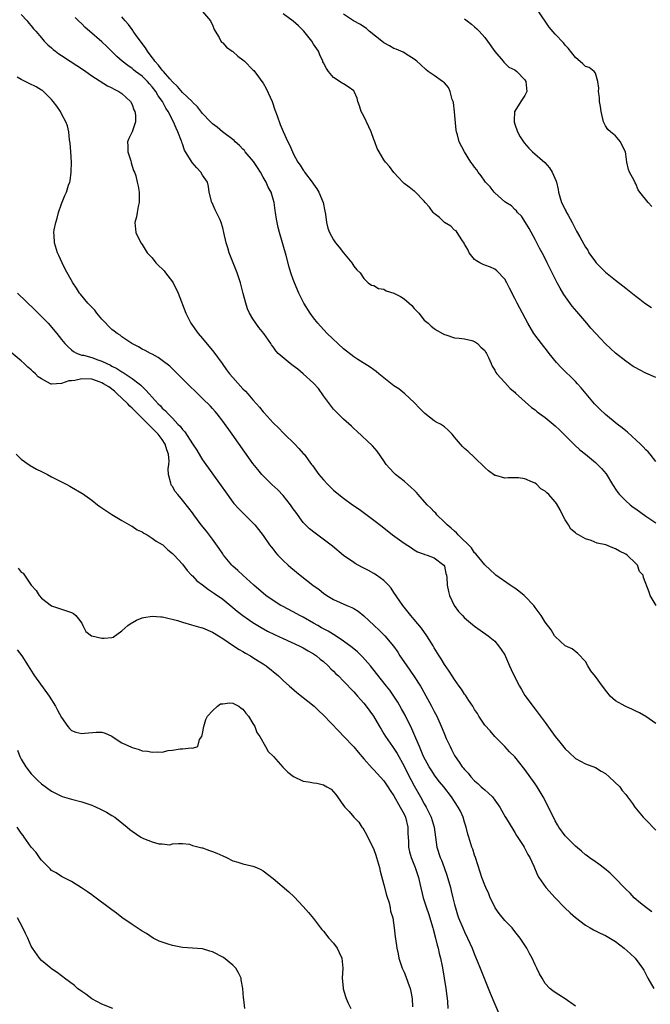
# Model space of a CAD drawing. Units: inches. Extents: x 2673000 to 2676000, y 1542000 to 1545000.
# Drawn here: x 2673243 to 2673368, y 1543042 to 1543237 of the extents above; entities that cross this region are included whole.
import ezdxf

# ---------------------------------------------------------------- set-up
doc = ezdxf.new("R2010")
doc.units = ezdxf.units.IN
doc.header["$MEASUREMENT"] = 0
doc.layers.add('LD26731542_2ft', color=95, linetype='Continuous')

msp = doc.modelspace()

# ---------------------------------------------------------------- linework, layer by layer
at = {"layer": 'LD26731542_2ft'}
for points, elevation in [([(2673243, 1543238.26), (2673244.17, 1543237), (2673244.53, 1543236.53), (2673245, 1543236.06), (2673245.46, 1543235.46), (2673245.87, 1543235), (2673247, 1543233.66), (2673247.58, 1543233), (2673248.27, 1543232.27), (2673249, 1543231.7), (2673249.36, 1543231.36), (2673249.81, 1543231), (2673250.49, 1543230.49), (2673251, 1543230.17), (2673252.71, 1543229), (2673255.33, 1543227.33), (2673255.82, 1543227), (2673257, 1543226.14), (2673260.11, 1543224.11), (2673261, 1543223.71), (2673261.44, 1543223.44), (2673262.4, 1543223), (2673262.74, 1543222.74), (2673263, 1543222.58), (2673264.67, 1543221), (2673265, 1543220.39), (2673265.38, 1543219.38), (2673265.56, 1543219), (2673265.69, 1543218.31), (2673265.71, 1543217), (2673265, 1543215), (2673264.33, 1543213.67), (2673264.07, 1543213), (2673264.13, 1543212.13), (2673264.14, 1543211), (2673264.73, 1543209.27), (2673264.81, 1543209), (2673264.83, 1543208.83), (2673265.31, 1543207.31), (2673265.51, 1543207), (2673265.74, 1543206.26), (2673266.03, 1543205), (2673266.2, 1543204.2), (2673266.38, 1543203), (2673266.4, 1543201), (2673266.19, 1543200.19), (2673266, 1543199), (2673265.9, 1543198.1), (2673265.56, 1543197), (2673265.67, 1543195.67), (2673265.77, 1543195), (2673266.75, 1543193), (2673267, 1543192.65), (2673268.02, 1543191), (2673269, 1543189.98), (2673269.73, 1543189), (2673270.36, 1543188.36), (2673271, 1543187.81), (2673271.38, 1543187.38), (2673271.65, 1543187), (2673273, 1543185.21), (2673273.14, 1543185), (2673274.14, 1543183), (2673275.66, 1543179), (2673276.66, 1543177), (2673278.12, 1543175), (2673279, 1543174), (2673281.24, 1543171.24), (2673282.86, 1543169), (2673283.77, 1543167.77), (2673284.36, 1543167), (2673285, 1543166.25), (2673287, 1543164.02), (2673287.51, 1543163.51), (2673287.98, 1543163), (2673289, 1543161.78), (2673289.72, 1543161), (2673290.33, 1543160.33), (2673291, 1543159.44), (2673291.23, 1543159.23), (2673293, 1543157.24), (2673294.17, 1543156.17), (2673295, 1543155.26), (2673295.14, 1543155.14), (2673297.29, 1543153), (2673298.13, 1543152.13), (2673299, 1543151.18), (2673299.14, 1543151), (2673300.61, 1543149), (2673300.79, 1543148.79), (2673302.07, 1543147), (2673303, 1543145.92), (2673303.88, 1543145), (2673305, 1543143.9), (2673306.07, 1543143), (2673307, 1543142.29), (2673308.77, 1543141), (2673310.09, 1543140.09), (2673313, 1543137.95), (2673314.67, 1543136.67), (2673316.71, 1543135), (2673319, 1543133.35), (2673320.45, 1543132.45), (2673321, 1543132.06), (2673321.67, 1543131.67), (2673323, 1543131.16), (2673323.1, 1543131.11), (2673323.56, 1543131), (2673325, 1543130.47), (2673326.91, 1543129), (2673327, 1543128.81), (2673327.31, 1543127.31), (2673327.4, 1543127), (2673327.47, 1543126.53), (2673327.58, 1543125), (2673327.79, 1543123.79), (2673328.03, 1543123), (2673328.96, 1543121), (2673329.83, 1543119.83), (2673330.57, 1543119), (2673331, 1543118.55), (2673333, 1543116.88), (2673334.11, 1543116.11), (2673335.68, 1543115), (2673337, 1543113.93), (2673337.77, 1543113), (2673338.26, 1543112.26), (2673339, 1543111.18), (2673339.16, 1543110.84), (2673339.93, 1543109), (2673340.27, 1543108.27), (2673340.83, 1543107), (2673341.91, 1543105), (2673342.32, 1543104.32), (2673343, 1543103.16), (2673345, 1543100.39), (2673345.62, 1543099.62), (2673347, 1543097.77), (2673348.97, 1543095), (2673349.9, 1543093.9), (2673351, 1543092.54), (2673351.79, 1543091.79), (2673353, 1543090.6), (2673355, 1543089.57), (2673357, 1543088.86), (2673358.12, 1543088.12), (2673359, 1543087.64), (2673359.73, 1543087), (2673361.84, 1543085), (2673362.3, 1543084.3), (2673363, 1543083.48), (2673363.38, 1543083), (2673364.33, 1543081.67), (2673364.78, 1543081), (2673365.78, 1543079.78), (2673366.47, 1543079), (2673366.73, 1543078.73), (2673367, 1543078.47), (2673369, 1543076.43)], 8620), ([(2673369.02, 1543121), (2673367.88, 1543123), (2673367.65, 1543123.65), (2673366.53, 1543126.53), (2673366.45, 1543127), (2673365.76, 1543127.76), (2673365.32, 1543129), (2673365, 1543129.3), (2673363.32, 1543131), (2673363, 1543131.21), (2673361.77, 1543131.77), (2673361, 1543132.27), (2673360.42, 1543132.42), (2673359.05, 1543133), (2673357.35, 1543133.35), (2673356.14, 1543133.86), (2673355, 1543134.2), (2673353.64, 1543135), (2673353.23, 1543135.23), (2673353, 1543135.44), (2673352.13, 1543136.13), (2673351.66, 1543137), (2673351, 1543137.98), (2673350.43, 1543139), (2673349.97, 1543139.97), (2673349.23, 1543141.24), (2673349, 1543141.57), (2673347.73, 1543143), (2673347.33, 1543143.33), (2673347, 1543143.68), (2673346.17, 1543144.17), (2673345.33, 1543145), (2673345, 1543145.25), (2673344.51, 1543145.49), (2673343, 1543146.15), (2673341.7, 1543146.3), (2673341, 1543146.33), (2673339.69, 1543146.31), (2673339, 1543146.25), (2673337.24, 1543146.76), (2673337, 1543146.81), (2673335.73, 1543147.73), (2673335, 1543148.36), (2673333, 1543150.37), (2673331.63, 1543151.63), (2673331, 1543152.17), (2673330.57, 1543152.57), (2673330.18, 1543153), (2673329, 1543154.42), (2673328.57, 1543155), (2673327.77, 1543155.77), (2673327, 1543156.46), (2673326.2, 1543157), (2673325.4, 1543157.4), (2673325, 1543157.65), (2673323.11, 1543159.11), (2673322.1, 1543160.1), (2673321, 1543161.27), (2673319.17, 1543163), (2673317.96, 1543163.96), (2673317, 1543164.61), (2673315, 1543166.16), (2673314, 1543167), (2673313.44, 1543167.44), (2673313, 1543167.73), (2673312.28, 1543168.28), (2673309.84, 1543169.84), (2673309, 1543170.34), (2673307, 1543171.91), (2673303.75, 1543175), (2673302.41, 1543176.41), (2673301.86, 1543177), (2673301, 1543178.11), (2673300.35, 1543179), (2673299.12, 1543181), (2673298.11, 1543183), (2673297.25, 1543185), (2673297, 1543185.68), (2673296.53, 1543187), (2673296.16, 1543188.16), (2673295.57, 1543190.43), (2673294.24, 1543195), (2673294.02, 1543196.02), (2673293.78, 1543197), (2673293.67, 1543197.67), (2673293.48, 1543199), (2673293.4, 1543199.4), (2673293.2, 1543201), (2673293, 1543201.61), (2673292.6, 1543203), (2673292.04, 1543204.04), (2673291.64, 1543205), (2673291, 1543206.03), (2673290.48, 1543207), (2673289.91, 1543207.91), (2673289.1, 1543209.1), (2673287.47, 1543211), (2673287.29, 1543211.29), (2673287, 1543211.58), (2673286.3, 1543212.3), (2673285.47, 1543213), (2673285.27, 1543213.27), (2673285, 1543213.5), (2673282.98, 1543215), (2673281.9, 1543215.89), (2673281, 1543216.6), (2673280.59, 1543217), (2673279, 1543218.66), (2673277.99, 1543219.99), (2673277, 1543220.9), (2673276.92, 1543221), (2673275, 1543222.78), (2673274.02, 1543224.02), (2673273, 1543224.92), (2673272.49, 1543225.51), (2673271.22, 1543227), (2673271.13, 1543227.13), (2673271, 1543227.25), (2673270.26, 1543228.26), (2673269.54, 1543229), (2673269.35, 1543229.35), (2673269, 1543229.74), (2673268.04, 1543231), (2673267.67, 1543231.67), (2673267, 1543232.54), (2673265.66, 1543234.34), (2673265.2, 1543235), (2673265.14, 1543235.14), (2673265, 1543235.29), (2673264.32, 1543236.32), (2673263.66, 1543237), (2673263, 1543237.82)], 8616), ([(2673279, 1543238.87), (2673280.58, 1543237), (2673280.7, 1543236.7), (2673281, 1543236.2), (2673281.32, 1543235.32), (2673281.53, 1543235), (2673282.28, 1543233.72), (2673282.61, 1543233), (2673282.77, 1543232.77), (2673283, 1543232.66), (2673283.78, 1543231.78), (2673284.88, 1543231), (2673285, 1543230.93), (2673286.03, 1543230.04), (2673287, 1543229.28), (2673287.32, 1543229), (2673289, 1543227.32), (2673289.19, 1543227.19), (2673290.07, 1543225.93), (2673290.77, 1543225), (2673291, 1543224.64), (2673291.61, 1543223.61), (2673292.81, 1543221), (2673293.37, 1543219.37), (2673293.83, 1543218.17), (2673294.42, 1543216.42), (2673295, 1543215.03), (2673295.92, 1543213), (2673296.31, 1543212.31), (2673296.82, 1543211), (2673297, 1543210.71), (2673297.89, 1543209), (2673298.39, 1543208.39), (2673299, 1543207.39), (2673299.16, 1543207.16), (2673299.26, 1543207), (2673300.75, 1543205), (2673301, 1543204.62), (2673301.67, 1543203.67), (2673302.1, 1543203), (2673302.97, 1543201), (2673303.25, 1543199.25), (2673303.37, 1543198.63), (2673303.57, 1543197), (2673303.89, 1543195.89), (2673304.19, 1543195), (2673305, 1543193.57), (2673305.37, 1543193), (2673306.13, 1543192.13), (2673307, 1543190.98), (2673308.65, 1543189), (2673309, 1543188.34), (2673309.63, 1543187.63), (2673310.28, 1543187), (2673311, 1543185.88), (2673311.88, 1543185), (2673312.54, 1543184.54), (2673313, 1543184.48), (2673313.9, 1543183.9), (2673315, 1543183.75), (2673315.47, 1543183.47), (2673317, 1543182.96), (2673318.29, 1543182.29), (2673319, 1543181.84), (2673320.03, 1543181), (2673320.51, 1543180.51), (2673321, 1543179.92), (2673321.48, 1543179.48), (2673321.93, 1543179), (2673323, 1543177.65), (2673323.81, 1543177), (2673324.41, 1543176.41), (2673325, 1543175.97), (2673325.58, 1543175.58), (2673326.66, 1543175), (2673327, 1543174.78), (2673327.31, 1543174.69), (2673329, 1543174.12), (2673329.93, 1543174.07), (2673331, 1543173.92), (2673332.43, 1543173.57), (2673333, 1543173.39), (2673333.55, 1543173), (2673334.27, 1543172.27), (2673335, 1543171.6), (2673335.23, 1543171.23), (2673335.39, 1543171), (2673335.78, 1543170.22), (2673336.31, 1543169), (2673336.5, 1543168.5), (2673337, 1543167.72), (2673337.23, 1543167.23), (2673337.42, 1543167), (2673339, 1543165.25), (2673340.09, 1543164.09), (2673341, 1543163.3), (2673341.14, 1543163.14), (2673344.31, 1543160.31), (2673345, 1543159.83), (2673345.42, 1543159.42), (2673347, 1543158.27), (2673349, 1543156.67), (2673349.85, 1543155.85), (2673351, 1543154.76), (2673352.86, 1543152.86), (2673353.88, 1543151.88), (2673355, 1543151), (2673357, 1543149.38), (2673357.42, 1543149), (2673358.18, 1543148.18), (2673359.1, 1543147.1), (2673360.4, 1543145), (2673360.61, 1543144.61), (2673361, 1543144.08), (2673361.41, 1543143.41), (2673361.74, 1543143), (2673363, 1543141.75), (2673363.88, 1543141), (2673364.51, 1543140.51), (2673365, 1543140.19), (2673367, 1543138.75), (2673369, 1543137.39)], 8614), ([(2673369, 1543149.6), (2673367.86, 1543151), (2673367.47, 1543151.47), (2673367, 1543151.89), (2673366.49, 1543152.49), (2673365.96, 1543153), (2673363.36, 1543155.36), (2673363, 1543155.64), (2673362.27, 1543156.27), (2673361.31, 1543157), (2673359, 1543158.88), (2673357.91, 1543159.91), (2673357, 1543160.81), (2673356.82, 1543161), (2673354.16, 1543164.16), (2673353.41, 1543165), (2673353, 1543165.43), (2673350.21, 1543168.21), (2673349.25, 1543169.25), (2673347.83, 1543171), (2673347.48, 1543171.48), (2673346.25, 1543173), (2673344.74, 1543175), (2673343.55, 1543177), (2673342.51, 1543179), (2673341.98, 1543179.98), (2673341.47, 1543181), (2673341.29, 1543181.29), (2673341, 1543181.92), (2673339.94, 1543183.94), (2673339.42, 1543185), (2673339, 1543185.75), (2673337.42, 1543187.42), (2673337, 1543187.74), (2673336.15, 1543188.15), (2673335, 1543188.55), (2673334.68, 1543188.68), (2673334.03, 1543189), (2673333.37, 1543189.37), (2673333, 1543189.64), (2673331.91, 1543191), (2673331.64, 1543191.64), (2673331, 1543192.72), (2673330.92, 1543192.92), (2673330.45, 1543193.55), (2673329.55, 1543195), (2673329.33, 1543195.33), (2673329, 1543195.48), (2673328.26, 1543196.26), (2673327, 1543197.02), (2673326.01, 1543198.01), (2673325, 1543198.82), (2673324.8, 1543199), (2673324.03, 1543200.03), (2673323.16, 1543201), (2673323, 1543201.22), (2673321.14, 1543203.14), (2673321, 1543203.22), (2673320.03, 1543204.03), (2673319, 1543204.76), (2673318.76, 1543205), (2673317.92, 1543205.92), (2673317, 1543206.92), (2673316.09, 1543208.09), (2673315.32, 1543209), (2673315, 1543209.43), (2673314.04, 1543211), (2673313.68, 1543211.68), (2673313.19, 1543213), (2673313, 1543213.45), (2673312.47, 1543215), (2673312.02, 1543216.02), (2673311, 1543218.11), (2673310.49, 1543219), (2673310.14, 1543220.14), (2673309.81, 1543221), (2673309.66, 1543221.66), (2673309.09, 1543223), (2673309, 1543223.12), (2673307.93, 1543223.93), (2673307, 1543224.5), (2673306.68, 1543224.68), (2673305, 1543225.77), (2673303.97, 1543227), (2673303.57, 1543227.57), (2673303, 1543228.68), (2673302.9, 1543228.9), (2673302.87, 1543229), (2673302.28, 1543230.28), (2673301.99, 1543231), (2673301, 1543232.42), (2673300.67, 1543233), (2673299.08, 1543235), (2673298.03, 1543236.03), (2673297, 1543236.95), (2673295, 1543238.4)], 8612), ([(2673369, 1543166.27), (2673367, 1543167.12), (2673365.73, 1543167.73), (2673365, 1543168.14), (2673364.45, 1543168.45), (2673363, 1543169.45), (2673361, 1543171.06), (2673359.98, 1543171.98), (2673359, 1543172.94), (2673357.98, 1543173.98), (2673356.06, 1543176.06), (2673355.27, 1543177), (2673353.31, 1543179.31), (2673352.4, 1543180.4), (2673350.72, 1543182.72), (2673349.96, 1543183.96), (2673349.38, 1543185), (2673347.92, 1543187.92), (2673347.43, 1543189), (2673347, 1543189.86), (2673346.41, 1543191), (2673345.91, 1543191.91), (2673345.34, 1543193), (2673345, 1543193.61), (2673343.84, 1543195.84), (2673343.09, 1543197), (2673342.29, 1543198.29), (2673341.5, 1543199), (2673341.33, 1543199.33), (2673341, 1543199.61), (2673340.34, 1543200.34), (2673339.19, 1543201), (2673339, 1543201.13), (2673337, 1543202.89), (2673336.9, 1543203), (2673336.06, 1543204.06), (2673335.15, 1543205), (2673335, 1543205.19), (2673334.28, 1543206.28), (2673333.68, 1543207), (2673333.44, 1543207.44), (2673333, 1543208), (2673332.6, 1543208.6), (2673332.27, 1543209), (2673330.98, 1543211), (2673329.97, 1543213), (2673329.62, 1543214.38), (2673329.42, 1543215), (2673329.34, 1543215.34), (2673329.01, 1543218.99), (2673328.8, 1543220.8), (2673328.76, 1543221), (2673328.58, 1543221.42), (2673328.14, 1543223), (2673327.81, 1543223.81), (2673327, 1543224.71), (2673326.85, 1543224.85), (2673326.63, 1543225), (2673325, 1543226.18), (2673323.81, 1543227), (2673323.35, 1543227.35), (2673322.3, 1543228.3), (2673321.54, 1543229), (2673321, 1543229.43), (2673319.94, 1543230.06), (2673318.8, 1543230.8), (2673317.41, 1543231.41), (2673317, 1543231.53), (2673316.08, 1543232.08), (2673315, 1543232.64), (2673314.57, 1543233), (2673312.04, 1543235), (2673311.51, 1543235.51), (2673311, 1543235.81), (2673310.32, 1543236.32), (2673308.97, 1543237.03), (2673307, 1543238.35)], 8610), ([(2673368.17, 1543200.17), (2673367.43, 1543201), (2673365.8, 1543203), (2673365.48, 1543203.48), (2673365, 1543204.66), (2673364.87, 1543204.87), (2673364.67, 1543205.33), (2673363.78, 1543207), (2673363.54, 1543207.54), (2673363.21, 1543209), (2673363, 1543210.59), (2673362.93, 1543211), (2673362.3, 1543212.3), (2673361.97, 1543213), (2673361, 1543214.18), (2673359.98, 1543215), (2673359.46, 1543215.46), (2673359, 1543216.18), (2673358.71, 1543216.71), (2673358.59, 1543217), (2673358.11, 1543219), (2673358, 1543220), (2673357.82, 1543221), (2673357.8, 1543221.8), (2673357.59, 1543223), (2673357.69, 1543223.69), (2673357.45, 1543225), (2673357, 1543226.62), (2673356.74, 1543227), (2673355.76, 1543227.76), (2673355, 1543227.95), (2673354.46, 1543228.46), (2673353, 1543229.74), (2673351.58, 1543231.58), (2673351, 1543232.17), (2673350.64, 1543232.64), (2673349, 1543234.36), (2673347.8, 1543235.8), (2673345.63, 1543239)], 8606), ([(2673369, 1543097.58), (2673367, 1543098.95), (2673365.72, 1543099.72), (2673365, 1543100.03), (2673364.37, 1543100.37), (2673363, 1543100.94), (2673362.88, 1543101), (2673361, 1543102.09), (2673359.94, 1543103), (2673359.5, 1543103.5), (2673359, 1543104.19), (2673358.64, 1543104.64), (2673358.41, 1543105), (2673357, 1543106.93), (2673356.05, 1543108.05), (2673355.47, 1543109), (2673355, 1543109.87), (2673353.49, 1543111.49), (2673352.36, 1543112.36), (2673351, 1543113.01), (2673349, 1543114.82), (2673348.85, 1543115), (2673348.17, 1543116.17), (2673347, 1543117.68), (2673346.24, 1543119), (2673345, 1543120.6), (2673344.75, 1543121), (2673343, 1543122.87), (2673342.86, 1543123), (2673341.81, 1543123.81), (2673341, 1543124.41), (2673340.63, 1543124.63), (2673340.07, 1543125), (2673337.23, 1543127), (2673337, 1543127.19), (2673336.08, 1543128.08), (2673335, 1543129.03), (2673333.22, 1543131.22), (2673333, 1543131.42), (2673332.41, 1543132.41), (2673329.77, 1543135), (2673329.42, 1543135.42), (2673329, 1543135.72), (2673328.37, 1543136.37), (2673327.55, 1543137), (2673327, 1543137.56), (2673325.53, 1543139), (2673325.29, 1543139.29), (2673325, 1543139.56), (2673324.3, 1543140.3), (2673323.57, 1543141), (2673321.79, 1543143), (2673321.44, 1543143.44), (2673321, 1543143.85), (2673320.43, 1543144.43), (2673319.74, 1543145), (2673319, 1543145.65), (2673317.29, 1543147), (2673317, 1543147.29), (2673316.18, 1543148.18), (2673315.47, 1543149), (2673315, 1543149.7), (2673313.64, 1543151.63), (2673312.71, 1543152.71), (2673309.61, 1543155.61), (2673309, 1543156.13), (2673308.57, 1543156.57), (2673307, 1543157.94), (2673305.91, 1543159), (2673305, 1543159.94), (2673303, 1543162.62), (2673302.03, 1543164.03), (2673301, 1543165.14), (2673299, 1543166.99), (2673297.89, 1543167.89), (2673297, 1543168.57), (2673296.4, 1543169), (2673294.02, 1543171), (2673293.51, 1543171.51), (2673293, 1543172.32), (2673292.71, 1543172.71), (2673292.53, 1543173), (2673291.17, 1543175), (2673290.19, 1543176.19), (2673289.58, 1543177), (2673289, 1543177.86), (2673288.33, 1543179), (2673287.9, 1543179.9), (2673287.56, 1543181), (2673287.08, 1543182.92), (2673286.53, 1543185), (2673285.84, 1543187), (2673284.25, 1543191), (2673284, 1543192), (2673283.65, 1543193), (2673283.25, 1543195), (2673283, 1543195.97), (2673282.71, 1543197), (2673282.49, 1543197.51), (2673281.79, 1543199), (2673281.52, 1543199.52), (2673280.89, 1543200.89), (2673280.85, 1543201), (2673280.34, 1543203), (2673280.17, 1543204.17), (2673279.96, 1543205), (2673279, 1543206.39), (2673278.68, 1543207), (2673277.85, 1543207.85), (2673276.93, 1543208.93), (2673275.39, 1543211.39), (2673275, 1543212.63), (2673274.89, 1543212.89), (2673274.88, 1543213), (2673274.84, 1543213.16), (2673274.11, 1543215), (2673273.74, 1543215.74), (2673273.23, 1543217), (2673272.17, 1543219), (2673271.7, 1543219.7), (2673271.01, 1543221), (2673270.16, 1543222.16), (2673269.71, 1543223), (2673269, 1543223.94), (2673268.49, 1543224.49), (2673268.07, 1543225), (2673267, 1543226.04), (2673265.68, 1543227), (2673265.3, 1543227.3), (2673265, 1543227.55), (2673264.13, 1543228.13), (2673263.01, 1543229), (2673261.97, 1543229.97), (2673259.96, 1543231.96), (2673259, 1543232.87), (2673256.52, 1543235), (2673255.72, 1543235.72), (2673255, 1543236.43), (2673254.39, 1543237), (2673253.69, 1543237.69)], 8618), ([(2673331, 1543237.43), (2673331.5, 1543237), (2673332.36, 1543236.36), (2673333, 1543235.84), (2673333.45, 1543235.45), (2673333.88, 1543235), (2673335, 1543233.72), (2673335.58, 1543233), (2673337, 1543230.95), (2673338.66, 1543229), (2673338.8, 1543228.8), (2673339, 1543228.65), (2673339.83, 1543227.83), (2673341, 1543227.31), (2673341.37, 1543227), (2673343, 1543225.29), (2673343.17, 1543225), (2673343.35, 1543223), (2673343.27, 1543222.73), (2673343, 1543222.18), (2673342.2, 1543221), (2673341, 1543219.12), (2673340.94, 1543219), (2673340.84, 1543217.16), (2673340.86, 1543217), (2673341, 1543216.53), (2673341.55, 1543215), (2673342.03, 1543214.03), (2673342.81, 1543212.81), (2673343.74, 1543211.73), (2673344.49, 1543211), (2673346.92, 1543208.92), (2673347.88, 1543207.88), (2673348.43, 1543207), (2673349.18, 1543205.18), (2673349.23, 1543205), (2673349.56, 1543203.56), (2673349.65, 1543203), (2673349.9, 1543202.1), (2673350.24, 1543201), (2673350.51, 1543200.51), (2673351, 1543199.5), (2673351.19, 1543199.19), (2673351.26, 1543199), (2673351.55, 1543198.45), (2673352.36, 1543197), (2673352.58, 1543196.58), (2673353, 1543195.65), (2673353.26, 1543195.26), (2673353.87, 1543194.13), (2673354.7, 1543192.7), (2673355, 1543192.1), (2673355.48, 1543191.48), (2673355.71, 1543191), (2673357, 1543189.17), (2673357.14, 1543189), (2673358.08, 1543188.08), (2673359, 1543187.14), (2673361, 1543185.55), (2673362.45, 1543184.45), (2673363, 1543183.95), (2673365, 1543182.36), (2673365.8, 1543181.8), (2673366.8, 1543181), (2673368.12, 1543180.12)], 8608), ([(2673368.2, 1543060.2), (2673367.13, 1543061), (2673365.94, 1543061.94), (2673364.7, 1543063), (2673363.87, 1543063.87), (2673363, 1543064.7), (2673362.67, 1543065), (2673361, 1543066.79), (2673360.77, 1543067), (2673359.89, 1543067.89), (2673358.81, 1543068.81), (2673357.68, 1543069.68), (2673357, 1543070.13), (2673355.74, 1543071), (2673355.32, 1543071.32), (2673355, 1543071.52), (2673354.24, 1543072.24), (2673353, 1543073.22), (2673351, 1543075.27), (2673349.73, 1543077), (2673349.45, 1543077.45), (2673349, 1543078.28), (2673347.69, 1543081), (2673346.62, 1543083), (2673346.04, 1543084.04), (2673345.4, 1543085), (2673345, 1543085.63), (2673343, 1543088.47), (2673341, 1543090.97), (2673339.96, 1543091.96), (2673339, 1543093.01), (2673337, 1543095), (2673336.09, 1543096.09), (2673335, 1543097.26), (2673333.86, 1543099), (2673333.55, 1543099.55), (2673333, 1543100.38), (2673332.78, 1543100.78), (2673332.64, 1543101), (2673331.88, 1543102.12), (2673331.19, 1543103.19), (2673331, 1543103.42), (2673330.39, 1543104.39), (2673329.91, 1543105), (2673329, 1543106.3), (2673328.55, 1543107), (2673327.96, 1543107.96), (2673327, 1543109.3), (2673326.38, 1543110.38), (2673325.97, 1543111), (2673325, 1543112.59), (2673324.78, 1543113), (2673323.55, 1543115), (2673322.46, 1543116.46), (2673321, 1543118.22), (2673320.32, 1543119), (2673318.77, 1543121), (2673317, 1543123.6), (2673316.41, 1543124.41), (2673315.9, 1543125), (2673315, 1543125.92), (2673313.53, 1543127), (2673313.21, 1543127.21), (2673313, 1543127.33), (2673311.91, 1543127.91), (2673310.59, 1543128.59), (2673309.3, 1543129.3), (2673309, 1543129.5), (2673307, 1543130.92), (2673304.76, 1543132.76), (2673301.33, 1543135.33), (2673300.23, 1543136.23), (2673299, 1543137.47), (2673297.5, 1543139.5), (2673297, 1543140.2), (2673296.46, 1543141), (2673295, 1543142.84), (2673293.93, 1543143.93), (2673292.77, 1543145), (2673291, 1543146.74), (2673290.75, 1543147), (2673289.95, 1543147.95), (2673289, 1543149.19), (2673287.4, 1543151.4), (2673284.85, 1543155), (2673283, 1543157.57), (2673281.91, 1543159), (2673281.5, 1543159.5), (2673281, 1543160.07), (2673280.55, 1543160.55), (2673279, 1543162.1), (2673278.04, 1543163), (2673275.98, 1543165), (2673273.5, 1543167.5), (2673273, 1543167.94), (2673272.47, 1543168.47), (2673271, 1543169.62), (2673270.2, 1543170.2), (2673269, 1543170.84), (2673268.66, 1543171), (2673267.59, 1543171.59), (2673267, 1543171.88), (2673266.3, 1543172.3), (2673264.94, 1543173), (2673263, 1543174.33), (2673262.62, 1543174.62), (2673262.02, 1543175), (2673261.46, 1543175.46), (2673261, 1543175.8), (2673259, 1543177.84), (2673258.02, 1543179), (2673257.58, 1543179.58), (2673257, 1543180.17), (2673256.62, 1543180.62), (2673256.21, 1543181), (2673254.79, 1543182.79), (2673254.57, 1543183), (2673254, 1543184), (2673253.25, 1543185), (2673251.75, 1543187.75), (2673251.13, 1543189), (2673250.45, 1543190.45), (2673250.21, 1543191), (2673249.57, 1543193), (2673249.53, 1543194.47), (2673249.48, 1543195), (2673249.55, 1543195.55), (2673249.86, 1543197), (2673250.13, 1543197.87), (2673250.42, 1543199), (2673251, 1543200.71), (2673251.67, 1543202.33), (2673251.99, 1543203), (2673252.41, 1543204.41), (2673252.63, 1543205), (2673252.71, 1543205.29), (2673252.92, 1543207), (2673252.97, 1543209), (2673252.85, 1543211), (2673252.72, 1543212.72), (2673252.61, 1543213.39), (2673252.44, 1543215), (2673252.17, 1543216.17), (2673251.88, 1543217), (2673251, 1543218.57), (2673250.79, 1543219), (2673250.06, 1543220.06), (2673249.37, 1543221), (2673249, 1543221.41), (2673247.42, 1543223), (2673247.19, 1543223.19), (2673247, 1543223.29), (2673245.96, 1543223.96), (2673244.59, 1543224.59), (2673243, 1543225.38), (2673242.17, 1543225.83)], 8622), ([(2673242.28, 1543183), (2673245.67, 1543179.67), (2673246.39, 1543179), (2673248.36, 1543177), (2673250.05, 1543175), (2673251, 1543173.79), (2673251.64, 1543173), (2673252.3, 1543172.3), (2673253, 1543171.72), (2673253.38, 1543171.38), (2673254.1, 1543171), (2673255, 1543170.7), (2673255.35, 1543170.65), (2673257, 1543170.18), (2673258.23, 1543169.77), (2673259, 1543169.49), (2673259.96, 1543169), (2673260.69, 1543168.69), (2673261, 1543168.52), (2673262.01, 1543168.01), (2673263, 1543167.35), (2673263.24, 1543167.24), (2673265, 1543166.07), (2673266.41, 1543165), (2673266.73, 1543164.73), (2673267, 1543164.43), (2673267.76, 1543163.76), (2673268.37, 1543163), (2673270.2, 1543161), (2673270.63, 1543160.63), (2673271, 1543160.18), (2673271.64, 1543159.64), (2673272.15, 1543159), (2673273, 1543158.15), (2673274.11, 1543157), (2673274.57, 1543156.57), (2673275, 1543155.93), (2673275.49, 1543155.49), (2673277, 1543153.07), (2673277.83, 1543151.83), (2673278.58, 1543150.58), (2673279, 1543149.9), (2673282.71, 1543144.71), (2673283.52, 1543143.52), (2673285, 1543141.49), (2673285.22, 1543141.22), (2673286.19, 1543140.19), (2673287, 1543139.38), (2673287.42, 1543139), (2673289, 1543137.4), (2673289.35, 1543137), (2673290.09, 1543136.09), (2673291, 1543134.86), (2673292.3, 1543133), (2673292.61, 1543132.61), (2673293, 1543132.15), (2673293.5, 1543131.5), (2673293.96, 1543131), (2673295, 1543129.95), (2673296.02, 1543129), (2673296.54, 1543128.54), (2673298.39, 1543127), (2673300.92, 1543125), (2673302.14, 1543124.14), (2673303, 1543123.43), (2673303.66, 1543123), (2673305, 1543122.17), (2673307.64, 1543121), (2673308.61, 1543120.61), (2673309, 1543120.41), (2673309.87, 1543119.87), (2673311, 1543118.95), (2673313.06, 1543117), (2673314.07, 1543116.07), (2673315.17, 1543115), (2673316.92, 1543112.92), (2673317.73, 1543111.73), (2673318.17, 1543111), (2673318.52, 1543110.52), (2673319.52, 1543109), (2673320.16, 1543108.16), (2673321, 1543106.91), (2673322.23, 1543105), (2673322.51, 1543104.51), (2673324.47, 1543101), (2673325, 1543099.96), (2673325.52, 1543099), (2673326.58, 1543096.58), (2673327, 1543095.48), (2673327.38, 1543094.62), (2673328.12, 1543093), (2673328.42, 1543092.42), (2673329, 1543091.22), (2673329.12, 1543091), (2673329.93, 1543089.93), (2673330.53, 1543089), (2673330.75, 1543088.75), (2673331, 1543088.42), (2673331.7, 1543087.7), (2673332.25, 1543087), (2673333, 1543086.19), (2673333.64, 1543085.64), (2673334.31, 1543085), (2673334.69, 1543084.69), (2673335, 1543084.38), (2673335.77, 1543083.77), (2673336.53, 1543083), (2673337, 1543082.39), (2673338.03, 1543081), (2673338.35, 1543080.35), (2673339.07, 1543079.07), (2673339.34, 1543078.66), (2673340.57, 1543076.57), (2673341, 1543075.93), (2673341.33, 1543075.33), (2673342.64, 1543073.36), (2673342.86, 1543073), (2673343, 1543072.76), (2673343.58, 1543071.58), (2673343.98, 1543071), (2673344.77, 1543069.23), (2673345.48, 1543067.48), (2673345.77, 1543067), (2673347.17, 1543065), (2673348.98, 1543063), (2673350.89, 1543061), (2673351.97, 1543059.97), (2673353, 1543059.06), (2673355, 1543057.58), (2673355.97, 1543057), (2673356.62, 1543056.62), (2673357, 1543056.44), (2673357.95, 1543055.95), (2673359, 1543055.48), (2673361, 1543054.29), (2673362.7, 1543053), (2673363.91, 1543051.91), (2673364.86, 1543051), (2673366.34, 1543049), (2673366.59, 1543048.59), (2673367, 1543047.8), (2673367.39, 1543047), (2673368.56, 1543045)], 8624), ([(2673353, 1543041.45), (2673351, 1543042.94), (2673349.75, 1543043.75), (2673349, 1543044.2), (2673348.53, 1543044.53), (2673347.93, 1543045), (2673347, 1543046), (2673346.39, 1543047), (2673345.88, 1543047.88), (2673345.36, 1543049), (2673345, 1543049.7), (2673344.4, 1543051), (2673343.91, 1543051.91), (2673343.35, 1543053), (2673342.08, 1543055), (2673341, 1543056.28), (2673340.43, 1543057), (2673339, 1543058.49), (2673337.85, 1543059.85), (2673337.09, 1543061), (2673337, 1543061.16), (2673336.12, 1543063), (2673335.8, 1543063.8), (2673335.2, 1543065), (2673335, 1543065.48), (2673334.41, 1543067), (2673334.08, 1543068.08), (2673333.16, 1543071), (2673333, 1543071.44), (2673332.62, 1543072.62), (2673332.48, 1543073), (2673331.84, 1543075), (2673331.64, 1543075.64), (2673331.32, 1543077), (2673331, 1543078.02), (2673330.71, 1543079), (2673330.17, 1543080.17), (2673329.75, 1543081), (2673329, 1543082.1), (2673328.42, 1543083), (2673326.87, 1543085), (2673326.01, 1543086.01), (2673325.14, 1543087.14), (2673324.35, 1543088.35), (2673323.95, 1543089), (2673322.88, 1543091), (2673322.35, 1543092.35), (2673322.04, 1543093), (2673321.33, 1543094.67), (2673321.14, 1543095.14), (2673320.54, 1543096.54), (2673319.2, 1543099.2), (2673318.51, 1543100.51), (2673317.78, 1543101.78), (2673316.99, 1543103), (2673316.16, 1543104.16), (2673315.51, 1543105), (2673313.52, 1543107.52), (2673312.32, 1543109), (2673310.78, 1543110.78), (2673309.77, 1543111.77), (2673308.68, 1543112.68), (2673307, 1543113.92), (2673305.15, 1543115.15), (2673305, 1543115.22), (2673303.9, 1543115.9), (2673303, 1543116.36), (2673302.59, 1543116.59), (2673301.86, 1543117), (2673301, 1543117.51), (2673299, 1543118.65), (2673298.29, 1543119), (2673297, 1543119.71), (2673294.84, 1543120.84), (2673294.56, 1543121), (2673293, 1543122), (2673291.57, 1543123), (2673291, 1543123.44), (2673290.17, 1543124.17), (2673289.16, 1543125), (2673286.97, 1543127), (2673285.97, 1543127.97), (2673285, 1543128.81), (2673284.81, 1543129), (2673283.18, 1543131), (2673283, 1543131.26), (2673282.32, 1543132.32), (2673281, 1543134.15), (2673279.76, 1543135.76), (2673278.71, 1543137), (2673277.24, 1543139), (2673277, 1543139.35), (2673276.29, 1543140.29), (2673275, 1543141.92), (2673274.07, 1543143), (2673273.59, 1543143.59), (2673273, 1543144.6), (2673272.83, 1543144.83), (2673272.74, 1543145), (2673272.7, 1543145.3), (2673272.22, 1543147), (2673272.15, 1543148.14), (2673272.29, 1543149), (2673272.36, 1543149.64), (2673272.21, 1543151), (2673271.87, 1543151.87), (2673271.6, 1543153), (2673271, 1543153.91), (2673270.2, 1543155), (2673269.58, 1543155.58), (2673269, 1543156.21), (2673268.57, 1543156.57), (2673268.23, 1543157), (2673266.14, 1543159), (2673265, 1543160.13), (2673264.55, 1543160.55), (2673264.13, 1543161), (2673263, 1543162.13), (2673262.07, 1543163), (2673261.5, 1543163.5), (2673260.36, 1543164.36), (2673259.36, 1543165), (2673259, 1543165.21), (2673258.7, 1543165.3), (2673257, 1543165.9), (2673255, 1543165.97), (2673253.65, 1543165.65), (2673253, 1543165.58), (2673252.44, 1543165.56), (2673251, 1543165.02), (2673249, 1543164.91), (2673248.92, 1543164.92), (2673248.79, 1543165), (2673247, 1543165.97), (2673246.39, 1543166.39), (2673245.82, 1543167), (2673245.38, 1543167.38), (2673245, 1543167.78), (2673244.31, 1543168.31), (2673243.61, 1543169), (2673243, 1543169.56), (2673241, 1543171.19)], 8626), ([(2673241.98, 1543151), (2673243, 1543150.06), (2673244.78, 1543148.78), (2673246.05, 1543148.05), (2673247, 1543147.56), (2673247.39, 1543147.39), (2673248.21, 1543147), (2673249, 1543146.55), (2673252.07, 1543145), (2673252.65, 1543144.65), (2673253, 1543144.46), (2673255, 1543143.31), (2673255.19, 1543143.19), (2673257, 1543141.89), (2673258.11, 1543141), (2673258.63, 1543140.63), (2673261, 1543139.05), (2673263, 1543137.84), (2673264.8, 1543136.8), (2673265, 1543136.71), (2673266.04, 1543136.04), (2673267, 1543135.58), (2673267.35, 1543135.34), (2673267.99, 1543135), (2673269, 1543134.38), (2673269.79, 1543133.79), (2673271, 1543133.08), (2673271.11, 1543133), (2673272.07, 1543132.07), (2673273, 1543131.33), (2673273.16, 1543131.16), (2673273.35, 1543131), (2673275, 1543129.18), (2673275.92, 1543127.92), (2673276.82, 1543127), (2673277, 1543126.85), (2673277.87, 1543125.87), (2673279, 1543125.07), (2673280.15, 1543124.15), (2673281, 1543123.65), (2673281.36, 1543123.36), (2673283, 1543122.22), (2673285, 1543120.62), (2673285.88, 1543119.88), (2673286.99, 1543118.99), (2673289, 1543117.6), (2673290.62, 1543116.62), (2673291.92, 1543115.92), (2673293.26, 1543115.26), (2673295, 1543114.43), (2673298.19, 1543113), (2673299, 1543112.57), (2673299.98, 1543111.98), (2673301, 1543111.42), (2673301.62, 1543111), (2673302.36, 1543110.36), (2673303, 1543109.86), (2673303.93, 1543109), (2673304.44, 1543108.44), (2673305, 1543107.94), (2673305.46, 1543107.46), (2673305.96, 1543107), (2673307, 1543105.98), (2673309, 1543103.88), (2673309.4, 1543103.4), (2673309.76, 1543103), (2673310.32, 1543102.32), (2673311, 1543101.58), (2673311.46, 1543101), (2673312.96, 1543099), (2673314.12, 1543097), (2673314.43, 1543096.43), (2673315, 1543095.55), (2673315.32, 1543095), (2673316.68, 1543093), (2673317, 1543092.58), (2673317.61, 1543091.61), (2673319, 1543089.13), (2673319.7, 1543087.7), (2673321, 1543085.19), (2673322.25, 1543083), (2673323, 1543081.61), (2673323.37, 1543081), (2673323.93, 1543079.93), (2673324.36, 1543079), (2673324.95, 1543077), (2673325.21, 1543075), (2673325.52, 1543073), (2673326.18, 1543071), (2673326.42, 1543070.42), (2673326.96, 1543069), (2673327.5, 1543067.5), (2673328.19, 1543065), (2673328.34, 1543064.34), (2673328.68, 1543063), (2673329, 1543061.68), (2673329.19, 1543061), (2673329.62, 1543059.62), (2673329.83, 1543059), (2673330.64, 1543057), (2673331, 1543056.2), (2673331.58, 1543055), (2673332.5, 1543053), (2673333, 1543051.72), (2673333.53, 1543050.47), (2673334.12, 1543049), (2673335, 1543046.73), (2673336.08, 1543044.08), (2673337, 1543041.87), (2673339.66, 1543035.66)], 8628), ([(2673242.37, 1543128.37), (2673243, 1543127.59), (2673243.38, 1543127.38), (2673245, 1543125.03), (2673245.95, 1543123.95), (2673246.54, 1543123), (2673247, 1543122.43), (2673249, 1543120.94), (2673251, 1543120.24), (2673253, 1543119.6), (2673253.38, 1543119.38), (2673253.81, 1543119), (2673254.36, 1543118.36), (2673255, 1543117.46), (2673255.26, 1543117), (2673255.82, 1543115.82), (2673256.93, 1543115), (2673257, 1543114.97), (2673259, 1543114.54), (2673259.48, 1543114.52), (2673261, 1543114.65), (2673261.27, 1543114.73), (2673263, 1543115.94), (2673264.17, 1543117), (2673264.62, 1543117.38), (2673265.9, 1543118.1), (2673267, 1543118.54), (2673267.36, 1543118.64), (2673269, 1543118.9), (2673270.74, 1543118.74), (2673271, 1543118.74), (2673271.3, 1543118.7), (2673274, 1543118), (2673275, 1543117.68), (2673276.83, 1543117.17), (2673278.63, 1543116.63), (2673279, 1543116.54), (2673281, 1543115.72), (2673282.19, 1543115), (2673283, 1543114.47), (2673285.17, 1543113), (2673286.24, 1543112.24), (2673287, 1543111.84), (2673287.51, 1543111.51), (2673288.5, 1543111), (2673289, 1543110.7), (2673290.02, 1543110.02), (2673291, 1543109.43), (2673291.65, 1543109), (2673294.08, 1543107), (2673295, 1543106.13), (2673296.26, 1543105), (2673296.64, 1543104.64), (2673297.72, 1543103.72), (2673301.13, 1543101), (2673302.09, 1543100.09), (2673303, 1543099.25), (2673306.02, 1543096.02), (2673307, 1543095.05), (2673309, 1543092.94), (2673309.9, 1543091.9), (2673311, 1543090.58), (2673312.69, 1543088.69), (2673313, 1543088.39), (2673315, 1543086.18), (2673315.8, 1543085), (2673316.26, 1543084.26), (2673317, 1543083.2), (2673318.25, 1543081), (2673318.48, 1543080.48), (2673319, 1543079.59), (2673319.27, 1543079), (2673319.76, 1543077), (2673319.77, 1543075.77), (2673319.8, 1543075), (2673319.86, 1543074.14), (2673319.89, 1543073), (2673320.09, 1543072.09), (2673320.43, 1543071), (2673321.22, 1543069), (2673321.87, 1543067), (2673322.16, 1543065.84), (2673322.81, 1543063), (2673323, 1543062.41), (2673323.42, 1543061), (2673323.84, 1543059.84), (2673324.71, 1543057), (2673324.76, 1543056.76), (2673325.24, 1543055), (2673325.56, 1543053.56), (2673325.74, 1543053), (2673325.94, 1543051.94), (2673326.22, 1543051), (2673326.56, 1543049.44), (2673326.67, 1543048.67), (2673326.98, 1543047), (2673327.27, 1543045), (2673327.46, 1543043.46), (2673327.53, 1543043), (2673327.59, 1543042.41), (2673327.71, 1543041)], 8630), ([(2673242.2, 1543112.2), (2673243.09, 1543111), (2673244.38, 1543109), (2673245.4, 1543107.4), (2673245.66, 1543107), (2673248.55, 1543103), (2673249.8, 1543101), (2673250.23, 1543100.23), (2673251, 1543098.75), (2673252.27, 1543097), (2673252.59, 1543096.59), (2673253, 1543096.21), (2673253.87, 1543095.87), (2673255, 1543095.57), (2673255.65, 1543095.65), (2673257.87, 1543095.87), (2673259, 1543095.83), (2673259.63, 1543095.63), (2673261, 1543095.04), (2673262.22, 1543094.22), (2673263, 1543093.75), (2673264.86, 1543092.87), (2673265, 1543092.81), (2673266.39, 1543092.39), (2673267, 1543092.18), (2673268.06, 1543092.06), (2673269, 1543091.86), (2673269.96, 1543091.96), (2673271, 1543091.91), (2673272.2, 1543092.2), (2673273, 1543092.26), (2673274.54, 1543092.54), (2673275, 1543092.55), (2673276.75, 1543092.75), (2673277, 1543092.7), (2673278.04, 1543093), (2673278.37, 1543094.37), (2673278.85, 1543095), (2673279, 1543095.59), (2673279.22, 1543097), (2673279.64, 1543098.36), (2673279.99, 1543099), (2673281, 1543100.06), (2673281.93, 1543101), (2673282.54, 1543101.46), (2673283, 1543101.46), (2673284.33, 1543101.67), (2673285, 1543101.59), (2673285.39, 1543101.39), (2673286.2, 1543101), (2673286.64, 1543100.64), (2673287, 1543100.41), (2673287.6, 1543099.6), (2673288.13, 1543099), (2673289, 1543097.54), (2673289.34, 1543097), (2673289.79, 1543095.79), (2673290.39, 1543095), (2673291.52, 1543093), (2673292.02, 1543092.02), (2673293, 1543091.12), (2673293.05, 1543091.05), (2673294.91, 1543088.91), (2673295, 1543088.84), (2673295.9, 1543087.9), (2673297.05, 1543087.05), (2673299, 1543086.16), (2673300, 1543086), (2673301, 1543085.79), (2673301.7, 1543085.7), (2673303, 1543085.4), (2673303.68, 1543085), (2673304.53, 1543084.53), (2673305, 1543084.04), (2673305.47, 1543083.47), (2673305.81, 1543083), (2673307, 1543081.31), (2673307.27, 1543081), (2673308.13, 1543080.13), (2673309, 1543079), (2673309.99, 1543077.99), (2673310.64, 1543077), (2673310.8, 1543076.8), (2673311, 1543076.45), (2673311.55, 1543075.55), (2673312.53, 1543073.47), (2673312.87, 1543072.87), (2673313, 1543072.57), (2673313.42, 1543071.42), (2673313.52, 1543071), (2673314.09, 1543069), (2673314.24, 1543068.24), (2673315, 1543065.54), (2673315.52, 1543063.52), (2673316.03, 1543061.97), (2673316.25, 1543061), (2673316.33, 1543060.33), (2673316.74, 1543059), (2673317.06, 1543057), (2673317.25, 1543055.25), (2673317.52, 1543053.52), (2673317.56, 1543053), (2673317.84, 1543051.84), (2673317.98, 1543051), (2673318.64, 1543049), (2673318.75, 1543048.75), (2673319, 1543048.23), (2673319.37, 1543047.37), (2673319.77, 1543046.23), (2673320.23, 1543045), (2673320.37, 1543044.37), (2673320.6, 1543043), (2673320.66, 1543041.34)], 8632), ([(2673242.27, 1543092.27), (2673242.72, 1543091), (2673243, 1543090.49), (2673243.89, 1543089), (2673245, 1543087.58), (2673246.28, 1543086.28), (2673247, 1543085.6), (2673249, 1543084.17), (2673251, 1543083.15), (2673251.11, 1543083.11), (2673253, 1543082.56), (2673255, 1543082.04), (2673257, 1543081.34), (2673257.85, 1543081), (2673258.63, 1543080.63), (2673259.95, 1543079.95), (2673261, 1543079.34), (2673261.56, 1543079), (2673263, 1543077.84), (2673264.01, 1543077), (2673264.54, 1543076.54), (2673265, 1543076.19), (2673266.75, 1543075), (2673267, 1543074.86), (2673267.25, 1543074.75), (2673269, 1543074.08), (2673270.3, 1543073.7), (2673271, 1543073.66), (2673272.48, 1543073.52), (2673273, 1543073.67), (2673274.24, 1543073.76), (2673275, 1543073.76), (2673276.37, 1543073.63), (2673277, 1543073.36), (2673278.29, 1543073), (2673278.87, 1543072.87), (2673279, 1543072.87), (2673280.38, 1543072.38), (2673281, 1543072.2), (2673281.84, 1543071.84), (2673283, 1543071.3), (2673283.72, 1543071), (2673285, 1543070.33), (2673286.03, 1543070.03), (2673287, 1543069.71), (2673288.7, 1543069.3), (2673289, 1543069.24), (2673289.19, 1543069.19), (2673289.7, 1543069), (2673290.58, 1543068.58), (2673291, 1543068.33), (2673293, 1543066.83), (2673296.14, 1543064.14), (2673297.15, 1543063.15), (2673299, 1543061.23), (2673300.05, 1543060.05), (2673301, 1543058.9), (2673302.44, 1543057), (2673302.69, 1543056.69), (2673303, 1543056.36), (2673304.08, 1543055), (2673305, 1543053.97), (2673305.7, 1543053), (2673306.1, 1543052.1), (2673306.67, 1543051), (2673306.85, 1543049), (2673306.72, 1543047), (2673306.89, 1543045.11), (2673306.92, 1543044.92), (2673307.36, 1543043.36), (2673307.49, 1543043), (2673307.93, 1543042.07), (2673308.41, 1543041)], 8634), ([(2673287.37, 1543041), (2673287.18, 1543042.82), (2673287.1, 1543043.1), (2673287.01, 1543045), (2673286.68, 1543046.68), (2673286.66, 1543047), (2673286.12, 1543048.12), (2673285.61, 1543049), (2673285, 1543049.62), (2673283.13, 1543051.13), (2673281, 1543052.27), (2673280.42, 1543052.42), (2673279, 1543052.87), (2673276.99, 1543053.01), (2673275, 1543053.09), (2673273, 1543053.49), (2673272.2, 1543053.8), (2673271, 1543054.19), (2673270.4, 1543054.4), (2673269.21, 1543055), (2673267.89, 1543055.89), (2673267, 1543056.35), (2673266.61, 1543056.61), (2673265.99, 1543057), (2673265, 1543057.66), (2673263, 1543059.1), (2673261.93, 1543059.93), (2673261, 1543060.59), (2673257.33, 1543063.33), (2673257, 1543063.55), (2673256.18, 1543064.18), (2673254.99, 1543064.99), (2673253, 1543066.22), (2673251, 1543067.19), (2673249.91, 1543067.91), (2673249, 1543068.37), (2673248.72, 1543068.72), (2673248.48, 1543069), (2673247, 1543070.47), (2673246.79, 1543070.79), (2673246.63, 1543071), (2673245.99, 1543071.99), (2673245, 1543073.01), (2673243.59, 1543075), (2673243.36, 1543075.36), (2673243, 1543075.81), (2673242.22, 1543077)], 8636), ([(2673261.18, 1543041), (2673259, 1543041.84), (2673257, 1543042.92), (2673255.83, 1543043.83), (2673255, 1543044.39), (2673254.2, 1543045), (2673253.57, 1543045.57), (2673251.62, 1543047), (2673251.28, 1543047.28), (2673251, 1543047.48), (2673250.16, 1543048.16), (2673249, 1543048.9), (2673248.86, 1543049), (2673247, 1543050.54), (2673246.6, 1543051), (2673245.22, 1543053), (2673245, 1543053.37), (2673244.28, 1543055), (2673243.87, 1543055.87), (2673243.3, 1543057), (2673242.24, 1543059)], 8638)]:
    msp.add_lwpolyline(points, dxfattribs=dict(at, elevation=elevation))

doc.saveas('drawing.dxf')
